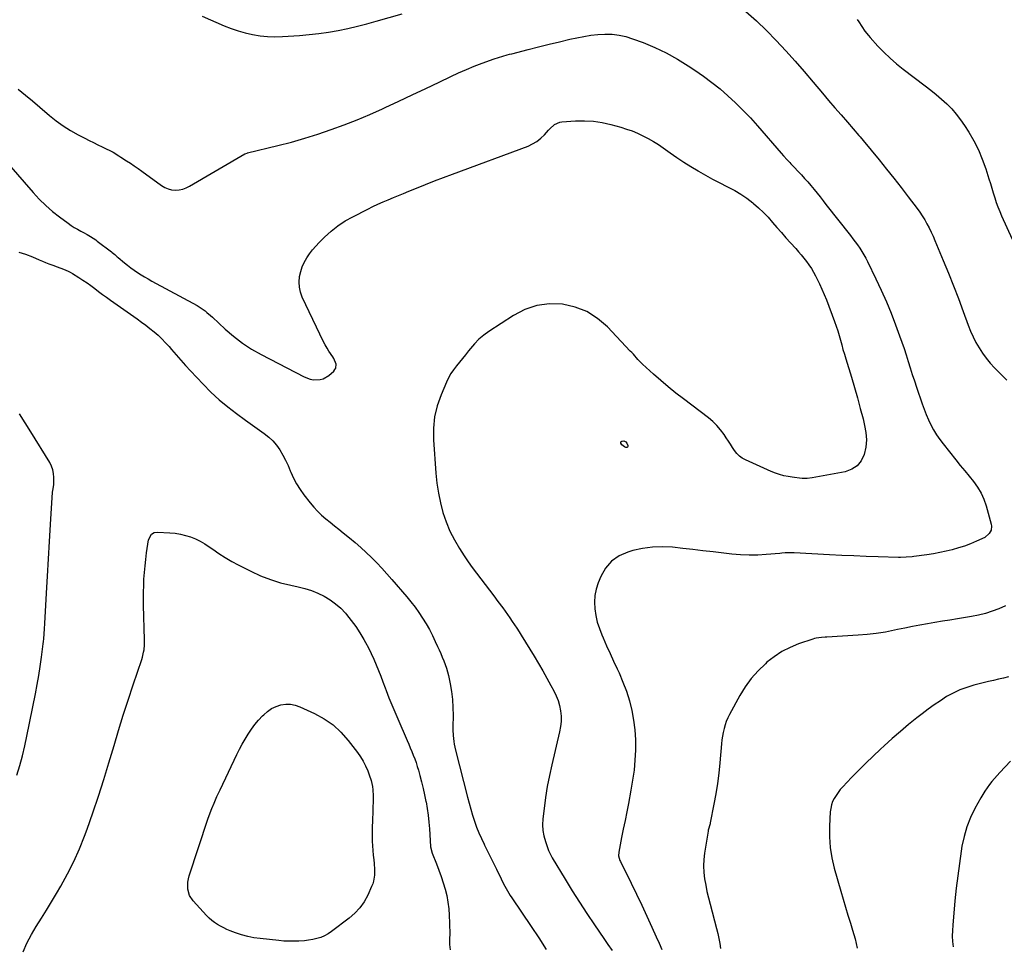
# Model space of a CAD drawing. Units: inches. Extents: x 1915609 to 1920938, y 384969 to 390299.
# Drawn here: x 1918790 to 1919499, y 387138 to 387804 of the extents above; entities that cross this region are included whole.
import ezdxf

# ---------------------------------------------------------------- set-up
doc = ezdxf.new("R2010")
doc.units = ezdxf.units.IN
doc.header["$MEASUREMENT"] = 0
doc.layers.add('7', color=7, linetype='Continuous')
doc.layers.add('8', color=7, linetype='Continuous')

msp = doc.modelspace()

# ---------------------------------------------------------------- linework, layer by layer
at = {"layer": '7', "color": 18}
for points in [[(1918921.07, 387806.91, 1744), (1918936.84, 387800, 1744), (1918941.86, 387797.99, 1744), (1918946.96, 387796.21, 1744), (1918952.16, 387794.77, 1744), (1918957.43, 387793.56, 1744), (1918962.77, 387792.74, 1744), (1918968.13, 387792.19, 1744), (1918973.51, 387792.06, 1744), (1918978.91, 387792.21, 1744), (1918991.24, 387793.02, 1744), (1918998.25, 387793.62, 1744), (1919005.23, 387794.39, 1744), (1919012.19, 387795.42, 1744), (1919019.12, 387796.63, 1744), (1919026.01, 387798.06, 1744), (1919032.87, 387799.62, 1744), (1919039.69, 387801.36, 1744), (1919046.48, 387803.23, 1744), (1919065.07, 387808.6, 1744)], [(1919312.76, 387810.14, 1744), (1919320.28, 387803.5, 1744), (1919327.52, 387796.54, 1744), (1919334.56, 387789.38, 1744), (1919341.4, 387782.01, 1744), (1919348.14, 387774.55, 1744), (1919354.76, 387766.98, 1744), (1919361.28, 387759.33, 1744), (1919367.84, 387751.49, 1744), (1919372.3, 387746.2, 1744), (1919376.78, 387740.93, 1744), (1919381.3, 387735.7, 1744), (1919385.84, 387730.48, 1744), (1919394.17, 387720.98, 1744), (1919394.96, 387720.08, 1744), (1919397.28, 387717.31, 1744), (1919408.66, 387703.41, 1744), (1919414.01, 387696.79, 1744), (1919419.31, 387690.14, 1744), (1919424.54, 387683.43, 1744), (1919429.73, 387676.68, 1744), (1919436.03, 387668.39, 1744), (1919437.96, 387665.72, 1744), (1919439.81, 387662.99, 1744), (1919441.52, 387660.18, 1744), (1919443.15, 387657.31, 1744), (1919444.68, 387654.38, 1744), (1919446.14, 387651.42, 1744), (1919447.51, 387648.42, 1744), (1919448.83, 387645.39, 1744), (1919454.84, 387630.97, 1744), (1919458.58, 387621.86, 1744), (1919462.23, 387612.72, 1744), (1919465.77, 387603.53, 1744), (1919469.22, 387594.31, 1744), (1919472.87, 387584.38, 1744), (1919474.56, 387580.16, 1744), (1919476.4, 387576.01, 1744), (1919478.46, 387571.97, 1744), (1919480.68, 387568, 1744), (1919483.15, 387564.19, 1744), (1919485.79, 387560.51, 1744), (1919488.69, 387557.04, 1744), (1919491.78, 387553.71, 1744), (1919500.8, 387544.65, 1744)], [(1919392.9, 387804.48, 1742), (1919394, 387802.8, 1742), (1919396.22, 387799.46, 1742), (1919398.49, 387796.15, 1742), (1919400.96, 387793, 1742), (1919402.27, 387791.49, 1742), (1919407.86, 387785.34, 1742), (1919412.12, 387780.91, 1742), (1919416.54, 387776.65, 1742), (1919421.18, 387772.64, 1742), (1919425.98, 387768.79, 1742), (1919441.96, 387756.72, 1742), (1919445.95, 387753.6, 1742), (1919449.87, 387750.39, 1742), (1919453.68, 387747.06, 1742), (1919457.42, 387743.63, 1742), (1919460.96, 387740.03, 1742), (1919464.3, 387736.26, 1742), (1919467.35, 387732.26, 1742), (1919470.21, 387728.1, 1742), (1919473.23, 387723.33, 1742), (1919476.9, 387717.01, 1742), (1919480.22, 387710.53, 1742), (1919483.03, 387703.8, 1742), (1919485.5, 387696.92, 1742), (1919487.78, 387689.65, 1742), (1919488.84, 387686.28, 1742), (1919489.89, 387682.91, 1742), (1919490.94, 387679.54, 1742), (1919491.98, 387676.17, 1742), (1919493.08, 387672.81, 1742), (1919494.26, 387669.49, 1742), (1919495.56, 387666.22, 1742), (1919496.94, 387662.98, 1742), (1919504.48, 387646.19, 1742)], [(1918788.56, 387754.35, 1746), (1918793.78, 387750.1, 1746), (1918798.96, 387745.78, 1746), (1918804.1, 387741.42, 1746), (1918811.05, 387735.44, 1746), (1918815.93, 387731.54, 1746), (1918820.96, 387727.88, 1746), (1918826.23, 387724.57, 1746), (1918831.66, 387721.5, 1746), (1918836.53, 387718.96, 1746), (1918839.66, 387717.36, 1746), (1918842.8, 387715.78, 1746), (1918845.95, 387714.25, 1746), (1918849.12, 387712.74, 1746), (1918852.5, 387711.16, 1746), (1918853.98, 387710.43, 1746), (1918856.86, 387708.84, 1746), (1918861.05, 387706.2, 1746), (1918862.45, 387705.32, 1746), (1918866.65, 387702.72, 1746), (1918869.44, 387700.95, 1746), (1918872.19, 387699.14, 1746), (1918874.9, 387697.26, 1746), (1918877.59, 387695.35, 1746), (1918891.83, 387684.93, 1746), (1918894.13, 387683.56, 1746), (1918896.53, 387682.5, 1746), (1918899.09, 387681.91, 1746), (1918901.75, 387681.62, 1746), (1918904.44, 387681.82, 1746), (1918907.06, 387682.29, 1746), (1918909.56, 387683.17, 1746), (1918911.99, 387684.34, 1746), (1918951.9, 387707.65, 1746), (1918953.54, 387708.33, 1746), (1918953.79, 387708.39, 1746), (1918975.7, 387713.72, 1746), (1918985.37, 387716.23, 1746), (1918994.98, 387718.94, 1746), (1919004.5, 387721.95, 1746), (1919013.97, 387725.16, 1746), (1919023.33, 387728.63, 1746), (1919032.64, 387732.28, 1746), (1919041.84, 387736.17, 1746), (1919050.97, 387740.22, 1746), (1919052.85, 387741.09, 1746), (1919062.63, 387745.62, 1746), (1919072.38, 387750.18, 1746), (1919082.12, 387754.8, 1746), (1919091.84, 387759.45, 1746), (1919100.11, 387763.43, 1746), (1919105.71, 387766.03, 1746), (1919111.37, 387768.51, 1746), (1919117.09, 387770.82, 1746), (1919122.86, 387773.02, 1746), (1919131.36, 387776.11, 1746), (1919134.49, 387777.19, 1746), (1919137.67, 387778.14, 1746), (1919140.87, 387779.02, 1746), (1919142.47, 387779.44, 1746), (1919144.08, 387779.86, 1746), (1919155.98, 387782.94, 1746), (1919163.44, 387784.83, 1746), (1919170.91, 387786.68, 1746), (1919178.4, 387788.46, 1746), (1919185.9, 387790.2, 1746), (1919190.88, 387791.32, 1746), (1919195.92, 387792.32, 1746), (1919200.98, 387793.12, 1746), (1919206.09, 387793.63, 1746), (1919211.21, 387793.95, 1746), (1919216.31, 387793.81, 1746), (1919221.33, 387793.29, 1746), (1919226.27, 387792.17, 1746), (1919231.13, 387790.65, 1746), (1919238.67, 387787.81, 1746), (1919247.11, 387784.29, 1746), (1919255.37, 387780.41, 1746), (1919263.35, 387775.98, 1746), (1919271.14, 387771.18, 1746), (1919275.94, 387767.99, 1746), (1919282.15, 387763.68, 1746), (1919288.22, 387759.18, 1746), (1919294.09, 387754.43, 1746), (1919299.83, 387749.5, 1746), (1919305.36, 387744.34, 1746), (1919310.76, 387739.05, 1746), (1919315.95, 387733.56, 1746), (1919321.02, 387727.94, 1746), (1919338.09, 387708.25, 1746), (1919339.82, 387706.29, 1746), (1919342.47, 387703.4, 1746), (1919344.26, 387701.5, 1746), (1919345.16, 387700.55, 1746), (1919352.68, 387692.61, 1746), (1919355.04, 387690.06, 1746), (1919357.35, 387687.48, 1746), (1919359.6, 387684.84, 1746), (1919361.8, 387682.16, 1746), (1919363.96, 387679.45, 1746), (1919366.12, 387676.73, 1746), (1919368.28, 387674.01, 1746), (1919370.42, 387671.28, 1746), (1919388.02, 387648.84, 1746), (1919389.73, 387646.62, 1746), (1919391.41, 387644.38, 1746), (1919393.06, 387642.11, 1746), (1919394.68, 387639.82, 1746), (1919396.22, 387637.48, 1746), (1919397.69, 387635.1, 1746), (1919399.05, 387632.66, 1746), (1919400.33, 387630.17, 1746), (1919406.44, 387617.64, 1746), (1919410.26, 387609.48, 1746), (1919413.93, 387601.25, 1746), (1919417.34, 387592.91, 1746), (1919420.58, 387584.5, 1746), (1919423.45, 387576.74, 1746), (1919425.1, 387572.14, 1746), (1919426.7, 387567.54, 1746), (1919428.21, 387562.9, 1746), (1919429.68, 387558.25, 1746), (1919431.12, 387553.58, 1746), (1919432.6, 387548.93, 1746), (1919434.11, 387544.29, 1746), (1919435.64, 387539.66, 1746), (1919439.7, 387527.61, 1746), (1919441.09, 387523.77, 1746), (1919442.58, 387519.97, 1746), (1919444.24, 387516.23, 1746), (1919446.01, 387512.55, 1746), (1919447.97, 387508.96, 1746), (1919450.07, 387505.47, 1746), (1919452.38, 387502.11, 1746), (1919454.83, 387498.84, 1746), (1919464.03, 387487.32, 1746), (1919467.18, 387483.4, 1746), (1919470.35, 387479.49, 1746), (1919473.54, 387475.61, 1746), (1919476.74, 387471.73, 1746), (1919479.67, 387467.71, 1746), (1919482.22, 387463.5, 1746), (1919484.22, 387459, 1746), (1919485.84, 387454.3, 1746), (1919489.47, 387441.1, 1746), (1919489.69, 387439.66, 1746), (1919489.4, 387436.85, 1746), (1919488.07, 387434.26, 1746), (1919484.74, 387431.54, 1746), (1919478.9, 387428.85, 1746), (1919474.63, 387427.02, 1746), (1919470.3, 387425.35, 1746), (1919465.88, 387423.93, 1746), (1919461.41, 387422.66, 1746), (1919456.88, 387421.6, 1746), (1919452.34, 387420.63, 1746), (1919447.76, 387419.8, 1746), (1919443.17, 387419.07, 1746), (1919433.76, 387417.73, 1746), (1919432.39, 387417.55, 1746), (1919428.26, 387417.19, 1746), (1919424.11, 387417.1, 1746), (1919422.73, 387417.12, 1746), (1919408, 387417.56, 1746), (1919399.25, 387417.86, 1746), (1919390.5, 387418.2, 1746), (1919381.76, 387418.61, 1746), (1919373.02, 387419.07, 1746), (1919347.61, 387420.51, 1746), (1919343.72, 387420.54, 1746), (1919341.13, 387420.37, 1746), (1919338.54, 387420.16, 1746), (1919337.25, 387420.04, 1746), (1919327.43, 387419.14, 1746), (1919321.23, 387418.76, 1746), (1919315.04, 387418.65, 1746), (1919308.85, 387418.92, 1746), (1919302.66, 387419.45, 1746), (1919289.05, 387421.05, 1746), (1919281.77, 387421.9, 1746), (1919274.49, 387422.74, 1746), (1919267.21, 387423.58, 1746), (1919259.92, 387424.41, 1746), (1919252.68, 387424.8, 1746), (1919245.48, 387424.62, 1746), (1919238.35, 387423.6, 1746), (1919231.27, 387422.01, 1746), (1919227.7, 387420.98, 1746), (1919221.4, 387418.16, 1746), (1919215.91, 387414.43, 1746), (1919211.65, 387409.35, 1746), (1919208.2, 387403.37, 1746), (1919206.4, 387398.85, 1746), (1919204.95, 387394.27, 1746), (1919203.97, 387389.63, 1746), (1919203.69, 387384.89, 1746), (1919203.88, 387380.09, 1746), (1919204.65, 387375.3, 1746), (1919205.7, 387370.58, 1746), (1919207.17, 387365.98, 1746), (1919208.91, 387361.44, 1746), (1919209.92, 387359.15, 1746), (1919212.4, 387353.53, 1746), (1919214.91, 387347.94, 1746), (1919217.47, 387342.36, 1746), (1919220.06, 387336.79, 1746), (1919221.39, 387333.96, 1746), (1919224.2, 387327.4, 1746), (1919226.72, 387320.74, 1746), (1919228.78, 387313.92, 1746), (1919230.54, 387307, 1746), (1919231.81, 387299.98, 1746), (1919232.73, 387292.93, 1746), (1919233.13, 387285.82, 1746), (1919233.18, 387278.69, 1746), (1919233.18, 387278.41, 1746), (1919232.78, 387271.12, 1746), (1919232.15, 387263.87, 1746), (1919231.16, 387256.65, 1746), (1919229.94, 387249.46, 1746), (1919228.08, 387239.98, 1746), (1919226.88, 387233.83, 1746), (1919225.66, 387227.69, 1746), (1919224.44, 387221.55, 1746), (1919223.22, 387215.41, 1746), (1919221.1, 387204.82, 1746), (1919221.03, 387202.29, 1746), (1919221.99, 387199.01, 1746), (1919222.35, 387198.23, 1746), (1919230.09, 387182.56, 1746), (1919233.94, 387174.66, 1746), (1919237.73, 387166.74, 1746), (1919241.42, 387158.77, 1746), (1919245.06, 387150.78, 1746), (1919248.08, 387144.03, 1746), (1919250.17, 387139.39, 1746), (1919252.28, 387134.76, 1746)], [(1918781.6, 387700.3, 1748), (1918799.36, 387679.88, 1748), (1918803.78, 387675.12, 1748), (1918808.39, 387670.57, 1748), (1918813.3, 387666.33, 1748), (1918818.4, 387662.31, 1748), (1918824.65, 387657.7, 1748), (1918826.8, 387656.19, 1748), (1918829, 387654.75, 1748), (1918831.26, 387653.4, 1748), (1918833.57, 387652.13, 1748), (1918835.66, 387651.03, 1748), (1918838.22, 387649.65, 1748), (1918840.75, 387648.21, 1748), (1918844.39, 387645.83, 1748), (1918845.56, 387644.96, 1748), (1918855.75, 387637.18, 1748), (1918856.37, 387636.7, 1748), (1918858.18, 387635.21, 1748), (1918859.96, 387633.68, 1748), (1918860.55, 387633.17, 1748), (1918865.07, 387629.34, 1748), (1918867.37, 387627.46, 1748), (1918869.72, 387625.64, 1748), (1918872.13, 387623.92, 1748), (1918874.59, 387622.25, 1748), (1918877.1, 387620.65, 1748), (1918879.63, 387619.1, 1748), (1918882.2, 387617.61, 1748), (1918884.8, 387616.16, 1748), (1918917.43, 387598.44, 1748), (1918918.93, 387597.58, 1748), (1918920.4, 387596.66, 1748), (1918923.19, 387594.61, 1748), (1918924.54, 387593.51, 1748), (1918927.17, 387591.24, 1748), (1918928.46, 387590.08, 1748), (1918937.66, 387581.54, 1748), (1918943.72, 387576.36, 1748), (1918950.02, 387571.52, 1748), (1918956.7, 387567.2, 1748), (1918963.61, 387563.23, 1748), (1918994.5, 387547.1, 1748), (1918998.96, 387545.43, 1748), (1919001.3, 387545.04, 1748), (1919006.03, 387545.15, 1748), (1919008.25, 387545.73, 1748), (1919012.23, 387548.11, 1748), (1919015.87, 387551.28, 1748), (1919016.75, 387552.35, 1748), (1919017.36, 387553.5, 1748), (1919017.55, 387556.17, 1748), (1919016.02, 387560.27, 1748), (1919015.24, 387561.53, 1748), (1919012.43, 387565.56, 1748), (1919011.03, 387567.79, 1748), (1919009.76, 387570.09, 1748), (1919008.56, 387572.43, 1748), (1918993.22, 387604.56, 1748), (1918991.93, 387608.07, 1748), (1918991.09, 387611.65, 1748), (1918990.91, 387615.32, 1748), (1918991.26, 387619.47, 1748), (1918992.07, 387622.96, 1748), (1918993.15, 387626.36, 1748), (1918994.62, 387629.6, 1748), (1918996.36, 387632.74, 1748), (1918998.4, 387635.72, 1748), (1919000.57, 387638.61, 1748), (1919002.92, 387641.34, 1748), (1919005.39, 387643.98, 1748), (1919009.24, 387647.82, 1748), (1919013.92, 387652.05, 1748), (1919018.83, 387655.95, 1748), (1919024.08, 387659.38, 1748), (1919029.57, 387662.48, 1748), (1919040.49, 387667.97, 1748), (1919044.1, 387669.73, 1748), (1919047.73, 387671.45, 1748), (1919051.4, 387673.08, 1748), (1919055.09, 387674.66, 1748), (1919058.8, 387676.21, 1748), (1919062.51, 387677.74, 1748), (1919066.22, 387679.28, 1748), (1919069.94, 387680.81, 1748), (1919075.41, 387683.06, 1748), (1919081.88, 387685.68, 1748), (1919088.36, 387688.25, 1748), (1919094.87, 387690.75, 1748), (1919101.4, 387693.21, 1748), (1919155.85, 387713.37, 1748), (1919159.14, 387714.87, 1748), (1919162.22, 387716.67, 1748), (1919165.01, 387718.9, 1748), (1919167.6, 387721.43, 1748), (1919170.47, 387724.68, 1748), (1919171.49, 387725.78, 1748), (1919174.79, 387728.81, 1748), (1919178.68, 387730.65, 1748), (1919180.13, 387730.88, 1748), (1919190.08, 387731.47, 1748), (1919196.53, 387731.54, 1748), (1919202.93, 387731.19, 1748), (1919209.26, 387730.21, 1748), (1919215.55, 387728.82, 1748), (1919222.72, 387726.86, 1748), (1919226.8, 387725.61, 1748), (1919230.81, 387724.2, 1748), (1919234.73, 387722.55, 1748), (1919238.59, 387720.74, 1748), (1919242.36, 387718.74, 1748), (1919246.06, 387716.63, 1748), (1919249.67, 387714.36, 1748), (1919253.23, 387711.99, 1748), (1919258.13, 387708.57, 1748), (1919263.09, 387705.18, 1748), (1919268.1, 387701.85, 1748), (1919273.17, 387698.63, 1748), (1919278.28, 387695.48, 1748), (1919278.63, 387695.27, 1748), (1919283.64, 387692.34, 1748), (1919288.71, 387689.5, 1748), (1919293.85, 387686.81, 1748), (1919299.04, 387684.22, 1748), (1919300.07, 387683.72, 1748), (1919304.69, 387681.29, 1748), (1919309.18, 387678.65, 1748), (1919313.46, 387675.7, 1748), (1919317.62, 387672.54, 1748), (1919318.18, 387672.08, 1748), (1919321.86, 387668.89, 1748), (1919325.4, 387665.57, 1748)], [(1919325.4, 387665.57, 1748), (1919328.75, 387662.06, 1748), (1919331.96, 387658.41, 1748), (1919335.1, 387654.68, 1748), (1919338.28, 387650.99, 1748), (1919341.5, 387647.33, 1748), (1919344.76, 387643.71, 1748), (1919348.61, 387639.48, 1748), (1919350.62, 387637.21, 1748), (1919352.6, 387634.91, 1748), (1919354.52, 387632.56, 1748), (1919356.4, 387630.18, 1748), (1919358.18, 387627.73, 1748), (1919359.87, 387625.22, 1748), (1919361.42, 387622.62, 1748), (1919362.87, 387619.96, 1748), (1919363.92, 387617.91, 1748), (1919365.77, 387614.16, 1748), (1919367.52, 387610.36, 1748), (1919369.15, 387606.51, 1748), (1919370.68, 387602.62, 1748), (1919376.56, 387586.94, 1748), (1919377.74, 387583.65, 1748), (1919378.85, 387580.34, 1748), (1919379.87, 387576.99, 1748), (1919380.81, 387573.63, 1748), (1919381.73, 387570.25, 1748), (1919382.67, 387566.89, 1748), (1919383.65, 387563.53, 1748), (1919384.65, 387560.18, 1748), (1919388.69, 387546.95, 1748), (1919390.92, 387539.46, 1748), (1919393.08, 387531.95, 1748), (1919395.12, 387524.41, 1748), (1919397.1, 387516.85, 1748), (1919398.27, 387512.21, 1748), (1919399.17, 387506.96, 1748), (1919399.51, 387501.71, 1748), (1919399.02, 387496.47, 1748), (1919397.98, 387491.25, 1748), (1919395.81, 387486.78, 1748), (1919392.93, 387483.09, 1748), (1919388.99, 387480.56, 1748), (1919384.34, 387478.81, 1748), (1919360.36, 387474.35, 1748), (1919356.8, 387473.94, 1748), (1919353.22, 387474.02, 1748), (1919351.42, 387474.2, 1748), (1919347.84, 387474.64, 1748), (1919346.06, 387474.9, 1748), (1919343.27, 387475.33, 1748), (1919340.13, 387475.94, 1748), (1919337.04, 387476.72, 1748), (1919334.02, 387477.75, 1748), (1919331.05, 387478.94, 1748), (1919312.47, 387487.31, 1748), (1919310.15, 387488.6, 1748), (1919308.02, 387490.13, 1748), (1919306.19, 387492, 1748), (1919304.56, 387494.09, 1748), (1919303.08, 387496.37, 1748), (1919301.59, 387498.64, 1748), (1919300.1, 387500.92, 1748), (1919298.61, 387503.18, 1748), (1919296.99, 387505.63, 1748), (1919294.53, 387508.97, 1748), (1919291.87, 387512.12, 1748), (1919288.89, 387514.98, 1748), (1919285.71, 387517.65, 1748), (1919267.7, 387531.23, 1748), (1919262.18, 387535.51, 1748), (1919256.73, 387539.89, 1748), (1919251.4, 387544.41, 1748), (1919246.15, 387549.03, 1748), (1919238.17, 387556.24, 1748), (1919234.78, 387559.69, 1748), (1919231.67, 387563.38, 1748), (1919230.59, 387564.58, 1748), (1919229.49, 387565.76, 1748), (1919213.01, 387583.15, 1748), (1919205.9, 387589.22, 1748), (1919198.21, 387594.16, 1748), (1919189.68, 387597.41, 1748), (1919180.57, 387599.53, 1748), (1919171.23, 387599.67, 1748), (1919162.18, 387598.55, 1748), (1919153.57, 387595.56, 1748), (1919145.25, 387591.32, 1748), (1919127.58, 387579.78, 1748), (1919123.91, 387577.11, 1748), (1919120.45, 387574.22, 1748), (1919117.29, 387571, 1748), (1919114.34, 387567.56, 1748), (1919113, 387565.83, 1748), (1919110.86, 387563.1, 1748), (1919108.69, 387560.39, 1748), (1919106.49, 387557.71, 1748), (1919104.26, 387555.05, 1748), (1919102.15, 387552.32, 1748), (1919100.21, 387549.48, 1748), (1919098.54, 387546.48, 1748), (1919097.05, 387543.37, 1748), (1919093.14, 387534.21, 1748), (1919090.43, 387526.34, 1748), (1919088.5, 387518.33, 1748), (1919087.73, 387510.14, 1748), (1919087.73, 387501.81, 1748), (1919089.49, 387477.73, 1748), (1919090.23, 387470.57, 1748), (1919091.27, 387463.46, 1748), (1919092.74, 387456.43, 1748), (1919094.5, 387449.45, 1748), (1919096.78, 387442.65, 1748), (1919099.46, 387436.03, 1748), (1919102.74, 387429.68, 1748), (1919106.41, 387423.52, 1748), (1919109.87, 387418.29, 1748), (1919112.73, 387414.06, 1748), (1919115.66, 387409.88, 1748), (1919118.69, 387405.77, 1748), (1919121.78, 387401.71, 1748), (1919124.91, 387397.68, 1748), (1919128.02, 387393.62, 1748), (1919131.09, 387389.54, 1748), (1919134.15, 387385.45, 1748), (1919137.56, 387380.83, 1748), (1919139.32, 387378.42, 1748), (1919141.05, 387375.99, 1748), (1919142.76, 387373.54, 1748), (1919144.44, 387371.08, 1748), (1919146.08, 387368.59, 1748), (1919147.71, 387366.09, 1748), (1919149.31, 387363.57, 1748), (1919150.88, 387361.04, 1748), (1919160.12, 387346.01, 1748), (1919163.26, 387340.81, 1748), (1919166.35, 387335.56, 1748), (1919169.35, 387330.27, 1748), (1919172.3, 387324.95, 1748), (1919174.44, 387321.02, 1748), (1919176.08, 387317.58, 1748), (1919177.47, 387314.05, 1748), (1919178.48, 387310.39, 1748), (1919179.24, 387306.65, 1748), (1919179.57, 387302.85, 1748), (1919179.62, 387299.06, 1748), (1919179.24, 387295.3, 1748), (1919178.57, 387291.54, 1748), (1919172.93, 387267.82, 1748), (1919171.22, 387260.01, 1748), (1919169.68, 387252.16, 1748), (1919168.42, 387244.27, 1748), (1919167.34, 387236.35, 1748), (1919166.44, 387228.8, 1748), (1919166.24, 387224.66, 1748), (1919166.41, 387220.57, 1748), (1919167.15, 387216.54, 1748), (1919168.27, 387212.55, 1748), (1919170.61, 387206, 1748), (1919171.16, 387204.67, 1748), (1919173.28, 387200.91, 1748), (1919182.56, 387185.42, 1748), (1919187.64, 387177.11, 1748), (1919192.83, 387168.86, 1748), (1919198.16, 387160.71, 1748), (1919203.59, 387152.62, 1748), (1919210.4, 387142.66, 1748), (1919213.35, 387138.35, 1748), (1919216.31, 387134.05, 1748)], [(1919224.83, 387500.97, 1748), (1919226.19, 387500.46, 1748), (1919227.08, 387499.36, 1748), (1919227.71, 387497.78, 1748), (1919227.68, 387497.06, 1748), (1919227.45, 387496.54, 1748), (1919226.93, 387496.31, 1748), (1919226.21, 387496.28, 1748), (1919225.29, 387496.65, 1748), (1919223.32, 387498.22, 1748), (1919222.7, 387499.33, 1748), (1919222.64, 387499.85, 1748), (1919222.72, 387500.29, 1748), (1919223.48, 387500.86, 1748), (1919224.83, 387500.97, 1748)], [(1918792.15, 387133.07, 1752), (1918794.9, 387139.4, 1752), (1918798.1, 387145.5, 1752), (1918801.6, 387151.46, 1752), (1918805.31, 387157.33, 1752), (1918808.98, 387163.23, 1752), (1918812.58, 387169.16, 1752), (1918816.15, 387175.11, 1752), (1918819.29, 387180.43, 1752), (1918824.15, 387189.18, 1752), (1918828.67, 387198.09, 1752), (1918832.7, 387207.23, 1752), (1918836.39, 387216.53, 1752), (1918838.15, 387221.34, 1752), (1918842.36, 387233.2, 1752), (1918846.42, 387245.11, 1752), (1918850.25, 387257.1, 1752), (1918853.92, 387269.13, 1752), (1918857.6, 387281.61, 1752), (1918860.9, 387292.58, 1752), (1918864.28, 387303.52, 1752), (1918867.79, 387314.43, 1752), (1918871.37, 387325.31, 1752), (1918877.53, 387343.64, 1752), (1918878.05, 387345.35, 1752), (1918878.89, 387348.81, 1752), (1918879.2, 387350.56, 1752), (1918879.57, 387354.11, 1752), (1918879.63, 387357.67, 1752), (1918878.93, 387382.7, 1752), (1918878.86, 387387.42, 1752), (1918878.86, 387392.14, 1752), (1918878.98, 387396.85, 1752), (1918879.18, 387401.57, 1752), (1918879.51, 387406.27, 1752), (1918879.92, 387410.97, 1752), (1918880.46, 387415.66, 1752), (1918881.09, 387420.33, 1752), (1918882.48, 387429.71, 1752), (1918884.61, 387433.77, 1752), (1918886.54, 387434.97, 1752), (1918888.79, 387435.31, 1752), (1918897.84, 387434.85, 1752), (1918901.64, 387434.49, 1752), (1918905.4, 387433.92, 1752), (1918909.1, 387433.01, 1752), (1918912.75, 387431.89, 1752), (1918916.29, 387430.45, 1752), (1918919.73, 387428.82, 1752), (1918923.02, 387426.9, 1752), (1918926.21, 387424.79, 1752), (1918928.73, 387422.96, 1752), (1918933.17, 387419.9, 1752), (1918937.69, 387416.98, 1752), (1918942.35, 387414.27, 1752), (1918947.09, 387411.71, 1752), (1918956.11, 387407.11, 1752), (1918963.09, 387403.91, 1752), (1918970.21, 387401.11, 1752), (1918977.53, 387398.9, 1752), (1918985, 387397.09, 1752), (1918990.28, 387396.04, 1752), (1918995.13, 387394.84, 1752), (1918999.87, 387393.37, 1752), (1919004.47, 387391.47, 1752), (1919008.96, 387389.3, 1752), (1919013.2, 387386.69, 1752), (1919017.2, 387383.79, 1752), (1919020.87, 387380.48, 1752), (1919024.3, 387376.87, 1752), (1919024.98, 387376.07, 1752), (1919028.45, 387371.76, 1752), (1919031.74, 387367.33, 1752), (1919034.76, 387362.71, 1752), (1919037.61, 387357.97, 1752), (1919038.79, 387355.87, 1752), (1919040.89, 387351.96, 1752), (1919042.89, 387348, 1752), (1919044.72, 387343.97, 1752), (1919046.45, 387339.88, 1752), (1919048.08, 387335.75, 1752), (1919049.7, 387331.61, 1752)], [(1919499.65, 387382.19, 1744), (1919494.93, 387380.15, 1744), (1919490.1, 387378.4, 1744), (1919485.21, 387376.86, 1744), (1919480.23, 387375.64, 1744), (1919475.19, 387374.63, 1744), (1919465.03, 387372.93, 1744), (1919459.63, 387372.02, 1744), (1919454.23, 387371.11, 1744), (1919448.82, 387370.2, 1744), (1919443.42, 387369.29, 1744), (1919438.02, 387368.34, 1744), (1919432.64, 387367.34, 1744), (1919427.27, 387366.27, 1744), (1919421.9, 387365.14, 1744), (1919419.68, 387364.66, 1744), (1919413.19, 387363.4, 1744), (1919406.67, 387362.35, 1744), (1919400.11, 387361.61, 1744), (1919393.52, 387361.06, 1744), (1919371.03, 387359.74, 1744), (1919369.75, 387359.66, 1744), (1919367.19, 387359.48, 1744), (1919363.39, 387359.02, 1744), (1919362.16, 387358.71, 1744), (1919360.94, 387358.34, 1744), (1919350.68, 387354.8, 1744), (1919344.54, 387352.27, 1744), (1919338.66, 387349.3, 1744), (1919333.16, 387345.66, 1744), (1919327.92, 387341.59, 1744), (1919326.78, 387340.59, 1744), (1919321.47, 387335.42, 1744), (1919316.57, 387329.94, 1744), (1919312.28, 387323.96, 1744), (1919308.39, 387317.66, 1744), (1919300.95, 387304.01, 1744), (1919299.73, 387301.55, 1744), (1919298.63, 387299.04, 1744), (1919297.73, 387296.46, 1744), (1919296.96, 387293.83, 1744), (1919296.36, 387291.14, 1744), (1919295.84, 387288.45, 1744), (1919295.44, 387285.73, 1744), (1919295.14, 387282.99, 1744), (1919293.93, 387269.32, 1744), (1919293.14, 387261.81, 1744), (1919292.2, 387254.31, 1744), (1919291.02, 387246.85, 1744), (1919289.69, 387239.41, 1744), (1919287.09, 387226.13, 1744), (1919286.92, 387225.35, 1744), (1919285.65, 387220.73, 1744), (1919285.5, 387219.95, 1744), (1919282.88, 387204.25, 1744), (1919282.35, 387199.62, 1744), (1919282.12, 387194.99, 1744), (1919282.36, 387190.36, 1744), (1919282.92, 387185.73, 1744), (1919283.77, 387181.12, 1744), (1919284.71, 387176.52, 1744), (1919285.76, 387171.95, 1744), (1919286.89, 387167.4, 1744), (1919291.51, 387149.84, 1744), (1919292.4, 387146.26, 1744), (1919293.2, 387142.67, 1744), (1919293.89, 387139.05, 1744), (1919294.51, 387135.42, 1744)], [(1919049.7, 387331.61, 1752), (1919051.29, 387327.47, 1752), (1919052.86, 387323.31, 1752), (1919053.62, 387321.28, 1752), (1919055.6, 387316.12, 1752), (1919057.64, 387310.99, 1752), (1919059.76, 387305.88, 1752), (1919061.94, 387300.81, 1752), (1919068.72, 387285.36, 1752), (1919069.86, 387282.72, 1752), (1919070.98, 387280.07, 1752), (1919072.08, 387277.41, 1752), (1919073.15, 387274.75, 1752), (1919074.17, 387272.06, 1752), (1919075.13, 387269.35, 1752), (1919076.01, 387266.62, 1752), (1919076.83, 387263.86, 1752), (1919077.88, 387260.15, 1752), (1919079.12, 387255.51, 1752), (1919080.29, 387250.85, 1752), (1919081.33, 387246.16, 1752), (1919082.29, 387241.45, 1752), (1919082.34, 387241.19, 1752), (1919083.17, 387236.33, 1752), (1919083.87, 387231.45, 1752), (1919084.38, 387226.54, 1752), (1919084.75, 387221.62, 1752), (1919085.21, 387213.4, 1752), (1919085.67, 387208.73, 1752), (1919086.85, 387204.21, 1752), (1919089.87, 387196.47, 1752), (1919091.56, 387191.96, 1752), (1919093.17, 387187.43, 1752), (1919094.65, 387182.86, 1752), (1919096.06, 387178.26, 1752), (1919097.22, 387173.62, 1752), (1919098.15, 387168.93, 1752), (1919098.73, 387164.19, 1752), (1919099.08, 387159.41, 1752), (1919099.28, 387153.79, 1752), (1919099.35, 387151.07, 1752), (1919099.39, 387148.35, 1752), (1919099.38, 387145.63, 1752), (1919099.34, 387142.92, 1752), (1919099.27, 387138.46, 1752), (1919099.8, 387134.6, 1752)], [(1919501.78, 387331.08, 1742), (1919498.17, 387330.26, 1742), (1919494.56, 387329.42, 1742), (1919490.96, 387328.56, 1742), (1919487.36, 387327.68, 1742), (1919476.88, 387325.09, 1742), (1919471.77, 387323.57, 1742), (1919466.78, 387321.74, 1742), (1919461.98, 387319.46, 1742), (1919457.31, 387316.88, 1742), (1919452.79, 387313.98, 1742), (1919448.34, 387310.99, 1742), (1919444, 387307.84, 1742), (1919439.73, 387304.59, 1742), (1919435.97, 387301.63, 1742), (1919429.93, 387296.75, 1742), (1919423.97, 387291.79, 1742), (1919418.12, 387286.7, 1742), (1919412.35, 387281.51, 1742), (1919409.69, 387279.08, 1742), (1919404.38, 387274.1, 1742), (1919399.13, 387269.05, 1742), (1919393.98, 387263.9, 1742), (1919388.9, 387258.68, 1742), (1919382.44, 387251.9, 1742), (1919380.73, 387249.96, 1742), (1919379.11, 387247.94, 1742), (1919377.65, 387245.8, 1742), (1919376.3, 387243.59, 1742), (1919375.2, 387241.26, 1742), (1919374.33, 387238.88, 1742), (1919373.8, 387236.39, 1742), (1919373.49, 387233.84, 1742), (1919373, 387223.6, 1742), (1919372.99, 387215.91, 1742), (1919373.48, 387208.29, 1742), (1919374.71, 387200.74, 1742), (1919376.42, 387193.25, 1742), (1919381.04, 387176.81, 1742), (1919382.7, 387171.04, 1742), (1919384.4, 387165.29, 1742), (1919386.17, 387159.56, 1742), (1919387.98, 387153.84, 1742), (1919389.61, 387148.81, 1742), (1919390.58, 387145.6, 1742), (1919391.45, 387142.37, 1742), (1919392.19, 387139.11, 1742), (1919392.84, 387135.82, 1742)], [(1918971.07, 387308.23, 1754), (1918974.29, 387309.74, 1754), (1918977.71, 387310.91, 1754), (1918981.24, 387311.41, 1754), (1918984.74, 387311.45, 1754), (1918988.16, 387310.77, 1754), (1918991.55, 387309.63, 1754), (1919002.1, 387304.78, 1754), (1919008.98, 387300.98, 1754), (1919015.38, 387296.58, 1754), (1919021.06, 387291.28, 1754), (1919026.26, 387285.4, 1754), (1919032.85, 387276.71, 1754), (1919035.02, 387273.6, 1754), (1919037.02, 387270.38, 1754), (1919038.75, 387267.02, 1754), (1919040.3, 387263.56, 1754), (1919041.48, 387260.63, 1754), (1919042.89, 387256.42, 1754), (1919043.8, 387252.08, 1754), (1919044.07, 387249.87, 1754), (1919044.32, 387245.43, 1754), (1919044.3, 387243.21, 1754), (1919043.71, 387226.92, 1754), (1919043.62, 387223.44, 1754), (1919043.57, 387219.96, 1754), (1919043.59, 387216.48, 1754), (1919043.65, 387212.85, 1754), (1919043.79, 387209.45, 1754), (1919043.98, 387206.06, 1754), (1919044.27, 387202.67, 1754), (1919044.62, 387199.29, 1754), (1919044.91, 387196.76, 1754), (1919045.23, 387192.52, 1754), (1919045.18, 387188.27, 1754), (1919044.56, 387184.1, 1754), (1919043.95, 387182.1, 1754), (1919043.17, 387180.13, 1754), (1919040.33, 387173.97, 1754), (1919037.69, 387169.21, 1754), (1919034.64, 387164.78, 1754), (1919030.97, 387160.85, 1754), (1919026.88, 387157.25, 1754), (1919014.3, 387147.72, 1754), (1919011.81, 387146.07, 1754), (1919009.23, 387144.64, 1754), (1919006.49, 387143.53, 1754), (1919003.64, 387142.65, 1754), (1919000.71, 387142.01, 1754), (1918997.75, 387141.49, 1754), (1918994.77, 387141.13, 1754), (1918990.63, 387140.82, 1754), (1918987.05, 387140.71, 1754), (1918983.47, 387140.71, 1754), (1918979.9, 387140.89, 1754), (1918976.33, 387141.19, 1754), (1918962.93, 387142.62, 1754), (1918958.39, 387143.29, 1754), (1918953.9, 387144.18, 1754), (1918949.48, 387145.41, 1754), (1918945.13, 387146.87, 1754), (1918941.27, 387148.33, 1754), (1918938.92, 387149.3, 1754), (1918936.6, 387150.35, 1754), (1918934.35, 387151.54, 1754), (1918932.14, 387152.8, 1754), (1918930.03, 387154.22, 1754), (1918928.01, 387155.74, 1754), (1918926.12, 387157.43, 1754), (1918924.31, 387159.22, 1754), (1918914.53, 387169.78, 1754), (1918911.91, 387173.74, 1754), (1918910.71, 387178.33, 1754), (1918910.75, 387183.19, 1754), (1918911.17, 387185.58, 1754), (1918911.79, 387187.94, 1754), (1918925.23, 387228.74, 1754), (1918926.78, 387233.13, 1754), (1918928.06, 387236.38, 1754), (1918929.66, 387240.15, 1754), (1918930.7, 387242.57, 1754), (1918931.76, 387244.97, 1754), (1918932.85, 387247.36, 1754), (1918933.97, 387249.74, 1754), (1918946.12, 387275.31, 1754), (1918947.98, 387279.05, 1754), (1918949.94, 387282.74, 1754), (1918952.04, 387286.36, 1754), (1918954.23, 387289.92, 1754), (1918956.59, 387293.36, 1754), (1918959.08, 387296.7, 1754), (1918961.77, 387299.89, 1754), (1918964.59, 387302.97, 1754), (1918965.43, 387303.83, 1754), (1918968.15, 387306.2, 1754), (1918971.07, 387308.23, 1754)]]:
    msp.add_polyline3d(points, dxfattribs=at)
at = {"layer": '8', "color": 18}
for points in [[(1918789.04, 387636.94, 1750), (1918793.94, 387635.48, 1750), (1918798.76, 387633.67, 1750), (1918803.67, 387631.52, 1750), (1918805.97, 387630.53, 1750), (1918808.28, 387629.56, 1750), (1918810.61, 387628.63, 1750), (1918814.21, 387627.24, 1750), (1918815.92, 387626.59, 1750), (1918819.37, 387625.34, 1750), (1918821.1, 387624.73, 1750), (1918824.47, 387623.34, 1750), (1918826.09, 387622.5, 1750), (1918827.68, 387621.59, 1750), (1918832.31, 387618.72, 1750), (1918835.24, 387616.84, 1750), (1918838.13, 387614.9, 1750), (1918840.96, 387612.86, 1750), (1918843.74, 387610.76, 1750), (1918846.51, 387608.64, 1750), (1918849.29, 387606.54, 1750), (1918852.11, 387604.48, 1750), (1918854.94, 387602.45, 1750), (1918874.25, 387588.81, 1750), (1918877.35, 387586.57, 1750), (1918880.41, 387584.29, 1750), (1918883.43, 387581.95, 1750), (1918886.41, 387579.56, 1750), (1918889.3, 387577.07, 1750), (1918892.08, 387574.48, 1750), (1918894.73, 387571.74, 1750), (1918897.28, 387568.9, 1750), (1918898.97, 387566.9, 1750), (1918902.33, 387563.01, 1750), (1918905.71, 387559.16, 1750), (1918909.16, 387555.36, 1750), (1918912.64, 387551.58, 1750), (1918921.73, 387541.88, 1750), (1918927.41, 387536.16, 1750), (1918933.3, 387530.67, 1750), (1918939.49, 387525.54, 1750), (1918945.89, 387520.64, 1750), (1918952.26, 387516.05, 1750), (1918955.64, 387513.63, 1750), (1918959.02, 387511.2, 1750), (1918962.4, 387508.79, 1750), (1918965.79, 387506.37, 1750), (1918969, 387503.79, 1750), (1918971.98, 387500.99, 1750), (1918974.6, 387497.85, 1750), (1918976.99, 387494.5, 1750), (1918979.15, 387490.86, 1750), (1918981.13, 387487.19, 1750), (1918982.92, 387483.42, 1750), (1918984.57, 387479.59, 1750), (1918984.99, 387478.54, 1750), (1918986.92, 387474.23, 1750), (1918989.1, 387470.06, 1750), (1918991.62, 387466.09, 1750), (1918994.38, 387462.26, 1750), (1918998.95, 387456.47, 1750), (1919001.54, 387453.4, 1750), (1919004.25, 387450.44, 1750), (1919007.15, 387447.67, 1750), (1919010.16, 387445.01, 1750), (1919013.27, 387442.46, 1750), (1919016.4, 387439.91, 1750), (1919019.53, 387437.38, 1750), (1919022.68, 387434.86, 1750), (1919027.18, 387431.28, 1750), (1919031.3, 387427.88, 1750), (1919035.34, 387424.38, 1750), (1919039.25, 387420.75, 1750), (1919043.08, 387417.02, 1750), (1919046.8, 387413.19, 1750), (1919050.47, 387409.31, 1750), (1919054.06, 387405.35, 1750), (1919057.6, 387401.34, 1750), (1919068.45, 387388.78, 1750), (1919071.5, 387385.09, 1750), (1919074.44, 387381.33, 1750), (1919077.22, 387377.44, 1750), (1919079.88, 387373.47, 1750), (1919082.38, 387369.39, 1750), (1919084.74, 387365.24, 1750), (1919086.92, 387360.99, 1750), (1919088.97, 387356.67, 1750), (1919090.58, 387353.05, 1750), (1919091.73, 387350.47, 1750), (1919092.88, 387347.89, 1750), (1919094.02, 387345.3, 1750), (1919095.16, 387342.71, 1750), (1919096.21, 387340.1, 1750), (1919097.15, 387337.45, 1750), (1919097.91, 387334.74, 1750), (1919098.56, 387332, 1750), (1919099.73, 387326.2, 1750), (1919100.69, 387320.52, 1750), (1919101.39, 387314.81, 1750), (1919101.71, 387309.07, 1750), (1919101.78, 387303.31, 1750), (1919101.6, 387295.19, 1750), (1919101.6, 387293.08, 1750), (1919101.81, 387288.86, 1750), (1919102.33, 387284.66, 1750), (1919102.68, 387282.58, 1750), (1919103.58, 387278.45, 1750), (1919112.17, 387244.46, 1750), (1919113.32, 387240.11, 1750), (1919114.54, 387235.78, 1750), (1919115.86, 387231.48, 1750), (1919117.24, 387227.2, 1750), (1919118.76, 387222.97, 1750), (1919120.39, 387218.79, 1750), (1919122.19, 387214.67, 1750), (1919124.1, 387210.61, 1750), (1919124.42, 387209.98, 1750), (1919126.57, 387205.63, 1750), (1919128.72, 387201.28, 1750), (1919130.86, 387196.92, 1750), (1919133, 387192.56, 1750), (1919136.38, 387185.66, 1750), (1919138.14, 387182.16, 1750), (1919139.05, 387180.43, 1750), (1919140.95, 387176.99, 1750), (1919142.98, 387173.65, 1750), (1919144.06, 387172.01, 1750), (1919157.99, 387151.38, 1750), (1919163.47, 387143.11, 1750), (1919168.84, 387134.78, 1750)], [(1918787.54, 387260.25, 1750), (1918789.65, 387267.23, 1750), (1918791.6, 387274.26, 1750), (1918793.32, 387281.35, 1750), (1918794.88, 387288.47, 1750), (1918801.05, 387318.99, 1750), (1918802.29, 387325.54, 1750), (1918803.44, 387332.09, 1750), (1918804.45, 387338.68, 1750), (1918805.35, 387345.27, 1750), (1918806.56, 387354.86, 1750), (1918806.77, 387356.68, 1750), (1918806.96, 387358.5, 1750), (1918807.25, 387362.14, 1750), (1918807.47, 387365.79, 1750), (1918807.68, 387369.45, 1750), (1918808.88, 387391.32, 1750), (1918809.58, 387403.72, 1750), (1918810.31, 387416.11, 1750), (1918811.07, 387428.5, 1750), (1918811.86, 387440.89, 1750), (1918813.37, 387464.07, 1750), (1918813.69, 387466.45, 1750), (1918814.21, 387469.6, 1750), (1918814.25, 387470.4, 1750), (1918814.31, 387474.6, 1750), (1918814.11, 387477.44, 1750), (1918813.6, 387480.2, 1750), (1918812.63, 387482.83, 1750), (1918811.36, 387485.38, 1750), (1918797.76, 387507.66, 1750), (1918793.71, 387514.15, 1750), (1918789.57, 387520.58, 1750)], [(1919503.21, 387270.47, 1740), (1919495.56, 387262.28, 1740), (1919493.64, 387260.16, 1740), (1919491.76, 387258, 1740), (1919489.94, 387255.79, 1740), (1919488.16, 387253.54, 1740), (1919486.47, 387251.24, 1740), (1919484.85, 387248.88, 1740), (1919483.34, 387246.46, 1740), (1919481.9, 387243.99, 1740), (1919477.64, 387236.28, 1740), (1919474.48, 387229.79, 1740), (1919471.8, 387223.14, 1740), (1919469.83, 387216.25, 1740), (1919468.34, 387209.19, 1740), (1919467.8, 387205.71, 1740), (1919466.48, 387196.77, 1740), (1919465.28, 387187.83, 1740), (1919464.25, 387178.86, 1740), (1919463.33, 387169.87, 1740), (1919461.69, 387152.29, 1740), (1919461.47, 387148.38, 1740), (1919461.42, 387144.47, 1740), (1919461.65, 387140.56, 1740), (1919462.07, 387136.67, 1740)]]:
    msp.add_polyline3d(points, dxfattribs=at)

doc.saveas('drawing.dxf')
